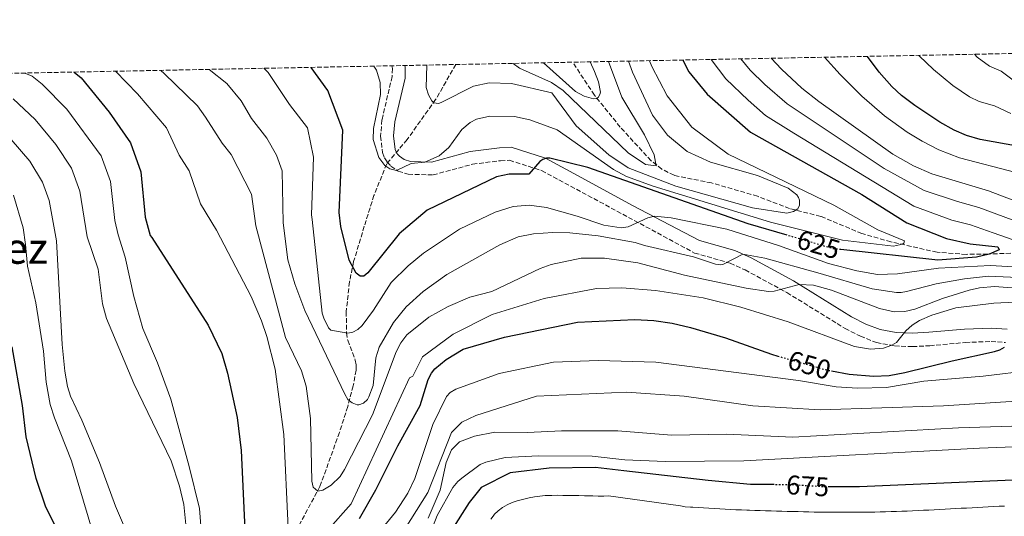
# Model space of a CAD drawing. Units: metres. Extents: x 634557 to 638010, y 4738999 to 4741380.
# Drawn here: x 635919 to 636283, y 4741175 to 4741359 of the extents above; entities that cross this region are included whole.
import ezdxf
from ezdxf.enums import TextEntityAlignment as Align

# ---------------------------------------------------------------- set-up
doc = ezdxf.new("R2010")
doc.units = ezdxf.units.M
doc.header["$MEASUREMENT"] = 0
doc.linetypes.add('DGN Style 3', pattern=[2.435891, 1.739922, -0.695969])
doc.linetypes.add('DGN Style 5', pattern=[1.217945, 0.521977, -0.695969])
for name, color, linetype, lineweight in [('Barranco lineal', 142, 'DGN Style 3', 13), ('Camino', 7, 'DGN Style 3', 0), ('Cota de curva de nivel directora', 7, 'Continuous', 0), ('Curva de nivel directora', 30, 'Continuous', 30), ('Curva de nivel directora no vista', 30, 'DGN Style 5', 30), ('Curva de nivel intermedia', 30, 'Continuous', 0), ('Margen derecho', 7, 'Continuous', 0), ('Texto de Área (paraje) menor', 7, 'Continuous', 0), ('Vaguada', 142, 'DGN Style 3', 13), ('Zona arbolada', 92, 'DGN Style 3', 0)]:
    doc.layers.add(name, color=color, linetype=linetype, lineweight=lineweight)
doc.styles.add('Style-Arial', font='arial.ttf')

msp = doc.modelspace()

# ---------------------------------------------------------------- linework, layer by layer
at = {"layer": 'Barranco lineal', "color": 142, "linetype": 'DGN Style 3', "lineweight": 13}
for points in [[(636276.81, 4741272.31, 625.03), (636268.89, 4741272.2, 626.82), (636258.08, 4741272.98, 624.44), (636241.02, 4741276.84, 621.01), (636230.25, 4741279.9, 619.76), (636215.02, 4741286.28, 618.04), (636203.48, 4741289.16, 616.43), (636191.64, 4741293.73, 615.9), (636174.6, 4741298.64, 613.68), (636160.76, 4741301.48, 611.39), (636156.25, 4741303.73, 610.97), (636152.25, 4741306.87, 610.56), (636140.84, 4741319.34, 607.94), (636131.24, 4741331.17, 606.85), (636123.26, 4741343.37, 605.2)], [(636295.07, 4741273.03, 627.95), (636277.5, 4741272.33, 625), (636276.81, 4741272.31, 625.03)]]:
    msp.add_polyline3d(points, dxfattribs=at)
at = {"layer": 'Camino', "color": 7, "linetype": 'DGN Style 3', "lineweight": 0}
msp.add_polyline3d([(636056.25, 4741342.04, 619.03), (636056.48, 4741341.04, 619.07), (636056.41, 4741338.09, 619.16), (636052.63, 4741322.04, 619.85), (636052.13, 4741315.96, 619.82), (636052.83, 4741309.87, 619.83), (636053.62, 4741307.92, 619.86), (636054.6, 4741306.37, 619.93), (636055.93, 4741304.9, 620.03), (636058.69, 4741303, 620.26), (636062.36, 4741301.86, 620.58), (636071.57, 4741301.6, 621.17), (636086.16, 4741305.6, 622.42), (636096.56, 4741306.88, 622.93), (636099.85, 4741307.06, 623.9), (636111.73, 4741303.24, 625.12), (636168.37, 4741272.69, 633.21), (636181.57, 4741268.9, 636.8), (636187.06, 4741266.42, 637.74), (636202.51, 4741258.04, 639.74), (636224.03, 4741244.76, 642.44), (636229.7, 4741241.86, 643.36), (636235.65, 4741239.55, 644.11), (636242.4, 4741238.27, 644.7), (636248.97, 4741238.03, 645.3), (636255.36, 4741238.37, 646.29), (636268.54, 4741239.55, 649.27), (636278.07, 4741239.94, 650.78), (636283.4, 4741239.57, 651.42)], dxfattribs=at)
at = {"layer": 'Curva de nivel directora', "color": 30, "linetype": 'Continuous', "lineweight": 30, "flags": 128}
for points, elevation in [([(636163.94, 4741344.17), (636166.27, 4741339.82), (636172.99, 4741331.51), (636189.06, 4741317.5), (636230.25, 4741294.38), (636246.87, 4741283.83), (636261.55, 4741278.03), (636270.34, 4741276.06), (636280.55, 4741275.04), (636281.07, 4741273.91), (636277.37, 4741272.27), (636272.74, 4741271.21), (636258.35, 4741270.06), (636222.45, 4741273.96)], 625), ([(636293.33, 4741311.32), (636274.05, 4741314.75), (636269.02, 4741316.27), (636264.41, 4741318.25), (636259.09, 4741321.17), (636249.85, 4741327.34), (636244.97, 4741330.98), (636241.35, 4741334.38), (636236.64, 4741339.65), (636232.3, 4741345.53)], 650), ([(635938.78, 4741339.72), (635941.29, 4741337.57), (635951.66, 4741324.85), (635959.54, 4741313.45), (635963.46, 4741302.72), (635965.06, 4741285.94), (635966.89, 4741279.23), (635967.48, 4741278.46), (635988.32, 4741246), (635993.39, 4741235.42), (635995.5, 4741228.23), (635999.06, 4741211.76), (636000.55, 4741199.51), (636001.9, 4741170.23)], 650), ([(636202.55, 4741279.28), (636188.17, 4741283.54), (636128.89, 4741304.41), (636114.8, 4741307.88), (636113.49, 4741307.83), (636112.24, 4741307.38), (636111.07, 4741306.6), (636107, 4741301.93), (636099.74, 4741301.94), (636095.07, 4741300.89), (636069.32, 4741288.59), (636058.98, 4741279.86), (636047.47, 4741265.3), (636045.99, 4741264.18), (636044.61, 4741264.17), (636043.13, 4741265.24), (636040.55, 4741270.01), (636037.42, 4741282.52), (636036.84, 4741287.76), (636038.13, 4741318.22), (636032.56, 4741332.88), (636026.47, 4741341.45)], 625), ([(636044.33, 4741174.37), (636050.39, 4741185.03), (636058.51, 4741201.24), (636066.84, 4741216.22), (636069.79, 4741225.79), (636070.94, 4741228.25), (636072.21, 4741229.8), (636076.43, 4741233.28), (636082.64, 4741237.11), (636098.02, 4741241.53), (636125, 4741247.04), (636146.25, 4741248.02), (636153.23, 4741247.7), (636160.07, 4741246.75), (636166.82, 4741245.12), (636179.79, 4741241.31), (636196.76, 4741235.2), (636199.14, 4741234.52)], 650), ([(635933.8, 4741167.48), (635928.06, 4741178.89), (635924.65, 4741189.18), (635921, 4741204.56), (635919.62, 4741216.18), (635915.81, 4741237.92)], 675), ([(636218.96, 4741229.04), (636225.5, 4741227.82), (636234.59, 4741227.1), (636240.33, 4741227.39), (636246.1, 4741228.38), (636263.73, 4741232.8), (636279.3, 4741236.19), (636281.28, 4741236.82), (636283.04, 4741237.78)], 650), ([(636197.75, 4741186.9), (636189.03, 4741187.01), (636173.37, 4741188.41), (636142.17, 4741192.01), (636131.67, 4741193.21), (636114.52, 4741193.06), (636100.12, 4741191.26), (636089.32, 4741185.86), (636084.87, 4741180.32), (636078.27, 4741169.82)], 675), ([(636303.1, 4741189.33), (636229.36, 4741186.07), (636218.33, 4741186.11)], 675)]:
    msp.add_lwpolyline(points, dxfattribs=dict(at, elevation=elevation))
at = {"layer": 'Curva de nivel directora no vista', "color": 30, "linetype": 'DGN Style 5', "lineweight": 30, "flags": 128}
for points, elevation in [([(636222.45, 4741273.96), (636219.37, 4741274.3), (636202.55, 4741279.28)], 625), ([(636199.14, 4741234.52), (636217.42, 4741229.32), (636218.96, 4741229.04)], 650), ([(636218.33, 4741186.11), (636215.53, 4741186.12), (636204.12, 4741186.82), (636197.75, 4741186.9)], 675)]:
    msp.add_lwpolyline(points, dxfattribs=dict(at, elevation=elevation))
at = {"layer": 'Curva de nivel intermedia', "color": 30, "linetype": 'Continuous', "lineweight": 0, "flags": 128}
for points, elevation in [([(636151.68, 4741343.93), (636152.48, 4741341.81), (636158.14, 4741330.97), (636167.27, 4741319.36), (636180.75, 4741309.34), (636219.88, 4741290.42), (636236.14, 4741281.31), (636246.06, 4741277.24), (636245.81, 4741276.38), (636245.26, 4741275.95), (636241.93, 4741275.26), (636223.04, 4741277.42), (636196.39, 4741284.09), (636153.03, 4741297.45), (636143.14, 4741301.05), (636138.33, 4741303.65), (636117.54, 4741318.36), (636107.38, 4741322.08), (636101.7, 4741323.3), (636092.61, 4741323.39), (636087.65, 4741322.21), (636085.32, 4741321), (636082.18, 4741318.4), (636077.43, 4741311.78), (636073.86, 4741308.63), (636068.5, 4741306.31), (636063.48, 4741305.84), (636058.05, 4741303.24), (636055.51, 4741303.85), (636053.73, 4741305.15), (636051.43, 4741308.04), (636049.38, 4741314.73), (636049.46, 4741318.87), (636052.11, 4741331.38), (636051.93, 4741335.89), (636050.58, 4741340.46), (636049.67, 4741341.91)], 620), ([(636143.9, 4741343.78), (636145.4, 4741339.74), (636152.75, 4741323.71), (636158.34, 4741316.36), (636165.57, 4741310.34), (636174.19, 4741306.29), (636191.6, 4741301.36), (636202.93, 4741296.73), (636206.18, 4741294.24), (636206.78, 4741293.27), (636207.15, 4741292.27), (636207.21, 4741290.46), (636206.5, 4741289.04), (636204.94, 4741288.04), (636202.54, 4741287.41), (636189.75, 4741289.44), (636161.35, 4741297.44), (636143.75, 4741304.24), (636136.55, 4741309.04), (636124.55, 4741319.84), (636115.52, 4741332.01), (636100.54, 4741335.48), (636092.31, 4741335.7), (636086.56, 4741334.55), (636074.56, 4741328.41), (636073.6, 4741328.11), (636071.85, 4741328.35), (636071.07, 4741329.01), (636069.81, 4741331.23), (636068.98, 4741334.03), (636069.22, 4741342.3)], 615), ([(636136.5, 4741343.63), (636141.45, 4741330.45), (636149.77, 4741316.51), (636153.35, 4741309.04), (636154.15, 4741305.04), (636150.15, 4741305.44), (636143.75, 4741309.84), (636119.71, 4741332.91), (636115.42, 4741335.82), (636103.6, 4741341.2), (636101.26, 4741342.93)], 610), ([(636129.65, 4741343.5), (636131.28, 4741339.93), (636132.74, 4741336.15), (636133.49, 4741332.31), (636133.32, 4741331.35), (636132.61, 4741330.28), (636131.99, 4741329.97), (636130.99, 4741329.84), (636127.49, 4741330.85), (636124.33, 4741332.56), (636112.38, 4741343.15)], 605), ([(636291.15, 4741275.87), (636278.84, 4741280.13), (636270.46, 4741283.17), (636263.58, 4741284.88), (636249.54, 4741290.08), (636205.05, 4741317.03), (636194.6, 4741323.68), (636188.21, 4741329.35), (636179.94, 4741337.17), (636174.48, 4741344.38)], 630), ([(636289.17, 4741283.8), (636273.5, 4741289.54), (636265.62, 4741291.73), (636253.37, 4741295.82), (636238.47, 4741303.95), (636202.62, 4741327.89), (636194.38, 4741335.07), (636188.95, 4741340.44), (636185.5, 4741344.6)], 635), ([(636296.88, 4741288.2), (636277.12, 4741295.76), (636256.16, 4741302.01), (636249.42, 4741305.03), (636241.73, 4741309.27), (636214.36, 4741328.81), (636208.09, 4741333.81), (636200.55, 4741340.79), (636196.69, 4741344.82)], 640), ([(636216.39, 4741345.21), (636222.2, 4741338.86), (636230.27, 4741330.85), (636238.65, 4741323.51), (636247.04, 4741317.47), (636252.6, 4741314.12), (636258.74, 4741310.91), (636266.41, 4741308), (636287.22, 4741302.51)], 645), ([(636251.33, 4741345.9), (636251.49, 4741345.7), (636256.77, 4741340.66), (636263.94, 4741334.69), (636270.06, 4741330.59), (636273.67, 4741328.84), (636279.39, 4741327.16), (636285.36, 4741324.37)], 655), ([(636271.94, 4741346.31), (636272.95, 4741345.26), (636277.48, 4741341.86), (636281.76, 4741340.11), (636287.72, 4741335.66)], 660), ([(635986.45, 4741151.8), (635986.4, 4741162.17), (635985.13, 4741178.08), (635981.32, 4741193.68), (635974.52, 4741218.62), (635969.56, 4741232.02), (635964.16, 4741244.71), (635960.85, 4741256.58), (635957.55, 4741271.17), (635955.04, 4741279.37), (635953.73, 4741284.79), (635952.12, 4741299.18), (635948.68, 4741308.72), (635936.02, 4741325.98), (635926.88, 4741335.18), (635923.19, 4741338.18), (635920.44, 4741339.36)], 655), ([(636017.9, 4741170.94), (636016.28, 4741205.46), (636013.17, 4741229.71), (636010.02, 4741241.73), (636008.03, 4741247.63), (636004.29, 4741256.54), (635991.35, 4741281.13), (635985.44, 4741290.88), (635981.24, 4741303.18), (635977.64, 4741308.88), (635972.91, 4741319.05), (635962.15, 4741331.61), (635953.99, 4741340.02)], 645), ([(635970.76, 4741340.35), (635972.08, 4741339.2), (635984.32, 4741327.21), (635987.32, 4741323.05), (635993.54, 4741313.38), (635996.84, 4741309.18), (636004.34, 4741294.48), (636005.98, 4741282.76), (636016.89, 4741241.44), (636022.89, 4741229.06), (636024.59, 4741223.4), (636026.21, 4741211.35), (636026.71, 4741188.16), (636027.16, 4741185.96), (636028.92, 4741184.53), (636030.8, 4741184.87), (636033.81, 4741186.74), (636037.12, 4741189.98), (636038.74, 4741192.52), (636049.1, 4741212.77), (636057.95, 4741236.12), (636059.6, 4741239.45), (636061.9, 4741242.4), (636069.98, 4741248.89), (636077.13, 4741252.92), (636085.19, 4741256.29), (636093.31, 4741258.39), (636111.21, 4741267), (636115.22, 4741268.46), (636126.41, 4741270.83), (636134.94, 4741270.8), (636147.3, 4741269.06), (636164.57, 4741264.5), (636187.49, 4741259.65), (636195.64, 4741258.47), (636197.82, 4741258.51), (636207.03, 4741260.98), (636212.41, 4741260.75), (636219.04, 4741258.93), (636236.79, 4741252.18), (636242.22, 4741250.93), (636246.21, 4741251.04), (636249.84, 4741251.93), (636260.09, 4741255.82), (636269.92, 4741258.9), (636273.8, 4741259.74), (636279.29, 4741260.25), (636287.54, 4741259.72)], 640), ([(635988.69, 4741340.71), (635995.18, 4741335.53), (636000.57, 4741329.02), (636004.31, 4741322.48), (636010.04, 4741315.18), (636013.64, 4741308.88), (636015.74, 4741303.18), (636016.05, 4741283.89), (636017.83, 4741270.16), (636020.39, 4741261.3), (636024.15, 4741251.35), (636038.86, 4741220.39), (636040.07, 4741218.49), (636041.56, 4741217.16), (636043.5, 4741216.51), (636044.13, 4741216.49), (636045.8, 4741217.05), (636047.25, 4741218.47), (636047.82, 4741219.37), (636049.33, 4741223.6), (636050.32, 4741233.9), (636051.64, 4741237.86), (636056.96, 4741246.92), (636061.57, 4741252.8), (636067.83, 4741258.46), (636076.69, 4741264.78), (636096.22, 4741275.73), (636102.99, 4741278.68), (636108.73, 4741279.83), (636115.82, 4741280.29), (636122.16, 4741280.16), (636132.6, 4741279.09), (636146.41, 4741276.62), (636149.84, 4741275.49), (636168, 4741271.25), (636176.08, 4741268.56), (636178.1, 4741268.32), (636178.82, 4741268.5), (636186.26, 4741272.22), (636194.4, 4741270.73), (636213.92, 4741265.41), (636234.06, 4741259.37), (636243.1, 4741258.07), (636244.85, 4741258.03), (636246.81, 4741258.4), (636257.73, 4741261.22), (636268.24, 4741263.17), (636277.17, 4741264.09), (636287.97, 4741263.6)], 635), ([(636008.87, 4741341.11), (636010.48, 4741339.52), (636018.44, 4741327.68), (636025.04, 4741319.08), (636027.27, 4741308.14), (636026.55, 4741286.82), (636026.76, 4741285.08), (636030.56, 4741250.44), (636031.13, 4741248.54), (636032.86, 4741244.95), (636033.69, 4741244.1), (636039.99, 4741242.96), (636041.92, 4741243.38), (636043.73, 4741244.4), (636045.28, 4741245.8), (636049.55, 4741251.51), (636056.01, 4741261.75), (636062.39, 4741267.98), (636068.07, 4741272.63), (636081.34, 4741281.58), (636094.53, 4741287.86), (636101.23, 4741289.93), (636107.15, 4741290.36), (636113.53, 4741289.54), (636124.9, 4741286.33), (636134.72, 4741283.04), (636141.12, 4741282.02), (636143.77, 4741282.38), (636151.08, 4741285.76), (636153.54, 4741286.36), (636159.67, 4741285.73), (636180.3, 4741281.56), (636199.36, 4741275.44), (636217.93, 4741268.78), (636228.39, 4741266.04), (636235.99, 4741264.79), (636243.48, 4741265.03), (636258.58, 4741267.04), (636277.86, 4741268.04), (636288.4, 4741267.48)], 630), ([(635980.08, 4741172.14), (635979.32, 4741179.57), (635977.71, 4741186.4), (635974.63, 4741195.75), (635960.82, 4741224.37), (635950.75, 4741248.42), (635949.27, 4741253.91), (635947.66, 4741266.68), (635943.57, 4741278.65), (635940.77, 4741295.64), (635937.78, 4741304.09), (635932, 4741312.83), (635924.25, 4741322.17), (635916.12, 4741329.78)], 660), ([(635959.55, 4741165.91), (635953.98, 4741178.89), (635948.08, 4741195.13), (635941.56, 4741210.83), (635937.43, 4741219.73), (635936.22, 4741223.25), (635935.22, 4741228.94), (635934.25, 4741238.75), (635932.15, 4741277.15), (635929.43, 4741292.1), (635927.03, 4741298.99), (635922.3, 4741306.66), (635915.47, 4741314.74)], 665), ([(635945.28, 4741170.45), (635937.76, 4741195.7), (635931.43, 4741211.65), (635929.87, 4741216.62), (635928.34, 4741224.9), (635927.38, 4741236.37), (635924.56, 4741254.29), (635921.44, 4741267.8), (635920.71, 4741275.89), (635919.79, 4741282.01), (635916.25, 4741294.15)], 670), ([(636286.97, 4741254.45), (636279.04, 4741254.14), (636264.97, 4741252.42), (636256.2, 4741249.71), (636251.59, 4741247.71), (636248.89, 4741245.99), (636246.48, 4741243.92), (636243.13, 4741239.53), (636241.4, 4741238.54), (636238.29, 4741237.43), (636233.42, 4741237.14), (636227.5, 4741238.09), (636202.93, 4741247.16), (636185.49, 4741252.64), (636171.48, 4741256.04), (636153.85, 4741258.86), (636141.43, 4741259.84), (636132.06, 4741259.54), (636112.65, 4741255.88), (636093.45, 4741249.88), (636079.05, 4741242.68), (636067.65, 4741234.28), (636064.05, 4741227.08), (636062.85, 4741226.48), (636041.29, 4741179.85), (636032.51, 4741169.88)], 645), ([(636293.51, 4741229.3), (636275.11, 4741227.04), (636253.23, 4741225.26), (636239.34, 4741222.88), (636228.66, 4741222.64), (636220.77, 4741223.19), (636206.78, 4741225.53), (636153.95, 4741232.28), (636132.65, 4741232.88), (636116.15, 4741232.28), (636096.05, 4741228.08), (636080, 4741222.25), (636077.87, 4741221), (636076.55, 4741219.51), (636071.52, 4741209.16), (636064.84, 4741189.22), (636062.25, 4741183.69), (636057.61, 4741176.7), (636038.06, 4741152.7)], 655), ([(636293.15, 4741218.18), (636260.45, 4741216.08), (636214.85, 4741214.58), (636189.95, 4741216.08), (636164.45, 4741219.68), (636143.15, 4741221.18), (636109.85, 4741219.68), (636087.35, 4741212.48), (636082.25, 4741210.08), (636078.35, 4741206.18), (636069.65, 4741183.98), (636061.22, 4741170.63), (636050.41, 4741155.18), (636044.96, 4741148.59), (636038.88, 4741140.26), (636033.5, 4741134.55), (636026.66, 4741128.33), (636004.52, 4741113.38), (635992.49, 4741100.81)], 660), ([(636289.76, 4741208.74), (636266.03, 4741207.89), (636204.65, 4741204.48), (636180.11, 4741205.57), (636159.8, 4741205.26), (636139.89, 4741206.85), (636119.05, 4741206.79), (636106.45, 4741206.18), (636094.38, 4741206.28), (636086.84, 4741204.88), (636081.31, 4741202.71), (636078.39, 4741199.76), (636076.36, 4741195.16), (636074.17, 4741184.85), (636069.69, 4741174.44)], 665), ([(636305.31, 4741201.7), (636273.76, 4741200.36), (636186.63, 4741195.7), (636157.5, 4741195.47), (636142.51, 4741196.12), (636130.38, 4741197.4), (636110.62, 4741197.55), (636098.28, 4741196.95), (636091.1, 4741195.23), (636088.98, 4741194.32), (636082.23, 4741189.32), (636080.67, 4741188.07), (636078.85, 4741185.83), (636073.07, 4741175.52), (636068.07, 4741162.4)], 670), ([(636249.05, 4741177.22), (636247.05, 4741177.13), (636245.06, 4741177.05), (636243.06, 4741176.98), (636241.06, 4741176.92), (636239.06, 4741176.85), (636237.06, 4741176.8), (636235.06, 4741176.76), (636233.07, 4741176.72), (636231.07, 4741176.69), (636229.07, 4741176.67), (636228.63, 4741176.66), (636226.64, 4741176.65), (636224.64, 4741176.65), (636222.64, 4741176.65), (636220.64, 4741176.66), (636218.64, 4741176.68), (636216.64, 4741176.71), (636214.64, 4741176.74), (636212.64, 4741176.77), (636210.64, 4741176.81), (636208.64, 4741176.85), (636206.64, 4741176.9), (636204.64, 4741176.95), (636202.64, 4741177.01), (636200.64, 4741177.06), (636198.64, 4741177.12), (636196.64, 4741177.19), (636194.64, 4741177.25), (636192.64, 4741177.31), (636190.64, 4741177.38), (636188.64, 4741177.44), (636187.65, 4741177.48), (636185.65, 4741177.55), (636183.65, 4741177.63), (636181.65, 4741177.73), (636179.65, 4741177.83), (636177.66, 4741177.93), (636175.66, 4741178.04), (636173.66, 4741178.15), (636171.67, 4741178.27), (636169.67, 4741178.38), (636167.67, 4741178.5), (636166.81, 4741178.56), (636164.81, 4741178.72), (636163.07, 4741179.01), (636136.47, 4741182.81), (636134.7, 4741182.59), (636132.7, 4741182.66), (636130.7, 4741182.72), (636129.55, 4741182.76), (636127.55, 4741182.81), (636125.55, 4741182.86), (636123.55, 4741182.9), (636121.55, 4741182.93), (636119.55, 4741182.94), (636117.55, 4741182.95), (636115.55, 4741182.94), (636114.99, 4741182.93), (636113, 4741182.84), (636111.02, 4741182.65), (636109.04, 4741182.37), (636107.07, 4741182.01), (636105.1, 4741181.57), (636103.14, 4741181.05), (636102.73, 4741180.94), (636100.83, 4741180.27), (636099.03, 4741179.42), (636097.3, 4741178.41), (636095.64, 4741177.23), (636095.6, 4741177.21), (636094.17, 4741175.82), (636094.12, 4741175.75), (636092.89, 4741174.16)], 680), ([(636283.02, 4741178.99), (636281.02, 4741178.89), (636279.02, 4741178.78), (636277.03, 4741178.67), (636275.03, 4741178.57), (636273.03, 4741178.46), (636271.03, 4741178.35), (636269.03, 4741178.24), (636267.04, 4741178.13), (636265.04, 4741178.02), (636263.04, 4741177.91), (636261.04, 4741177.8), (636259.04, 4741177.7), (636257.05, 4741177.59), (636255.05, 4741177.49), (636253.05, 4741177.4), (636251.05, 4741177.3), (636249.05, 4741177.22)], 680)]:
    msp.add_lwpolyline(points, dxfattribs=dict(at, elevation=elevation))
at = {"layer": 'Margen derecho', "color": 7, "linetype": 'Continuous', "lineweight": 0}
msp.add_polyline3d([(636284.08, 4741244.5, 651.42), (636278.14, 4741244.92, 650.78), (636268.22, 4741244.51, 649.27), (636255.01, 4741243.33, 646.29), (636248.93, 4741243.01, 645.3), (636242.96, 4741243.23, 644.7), (636237.03, 4741244.35, 644.11), (636231.73, 4741246.4, 643.36), (636226.47, 4741249.1, 642.44), (636205, 4741262.34, 639.74), (636189.28, 4741270.87, 637.74), (636183.29, 4741273.58, 636.8), (636170.22, 4741277.33, 633.21), (636145.35, 4741290.25, 630.46), (636126.57, 4741300.5, 627.07), (636113.19, 4741307.79, 625.12), (636100.47, 4741311.87, 623.9), (636096.14, 4741311.64, 622.93), (636085.23, 4741310.3, 622.42), (636070.99, 4741306.39, 621.17), (636063.15, 4741306.61, 620.58), (636060.8, 4741307.35, 620.26), (636059.1, 4741308.52, 620.03), (636058.42, 4741309.27, 619.93), (636057.88, 4741310.12, 619.86), (636057.5, 4741311.06, 619.83), (636056.93, 4741316.04, 619.82), (636057.36, 4741321.3, 619.85), (636061.17, 4741337.48, 619.16), (636061.27, 4741341.52, 619.07), (636061.13, 4741342.14, 619.06)], dxfattribs=at)
at = {"layer": 'Vaguada', "color": 142, "linetype": 'DGN Style 3', "lineweight": 13}
msp.add_polyline3d([(636080, 4741342.51, 610.42), (636072.51, 4741329.54, 613.71), (636061.97, 4741314.73, 617.22), (636054.4, 4741305.7, 619.36), (636049.69, 4741294.04, 620.7), (636046.1, 4741282.61, 622.07), (636042.15, 4741269.5, 624.96), (636040.62, 4741261.97, 626.17), (636039.43, 4741250.97, 627.92), (636039.52, 4741243.08, 629.28), (636040, 4741240.37, 629.94), (636042.76, 4741233.02, 632.55), (636043.1, 4741231.18, 633.12), (636043.06, 4741229.31, 633.56), (636041.98, 4741223.48, 634.5), (636039.97, 4741215.8, 635.44), (636036.9, 4741206.23, 636.76), (636029.69, 4741186.23, 640.8), (636017.41, 4741163.39, 645.73), (636010.14, 4741147.16, 648.63), (636006.44, 4741140.18, 649.85), (635979.25, 4741099.81, 657.11)], dxfattribs=at)
at = {"layer": 'Zona arbolada', "color": 92, "linetype": 'DGN Style 3', "lineweight": 0}
msp.add_polyline3d([(635268.79, 4741326.47, 694.1), (636919.55, 4741359.12, 750.64)], dxfattribs=at)

# ---------------------------------------------------------------- texts
at = {"layer": 'Cota de curva de nivel directora', "color": 7, "linetype": 'Continuous', "lineweight": 0, "style": 'Style-Arial'}
for s, rotation, p in [('625', 343.5036, (636214.22, 4741275.82, 625)), ('650', 344.1345, (636210.83, 4741231.2, 650)), ('675', 356.4578, (636210.21, 4741186.44, 675))]:
    msp.add_text(s, height=7, rotation=rotation, dxfattribs=at).set_placement(p, align=Align.MIDDLE_CENTER)
at = {"layer": 'Texto de Área (paraje) menor', "color": 7, "linetype": 'Continuous', "lineweight": 0, "style": 'Style-Arial'}
msp.add_text('Paco de las Diez', height=11.5, dxfattribs=at).set_placement((635870.46, 4741274.47, 706.94), align=Align.MIDDLE_CENTER)

doc.saveas('drawing.dxf')
